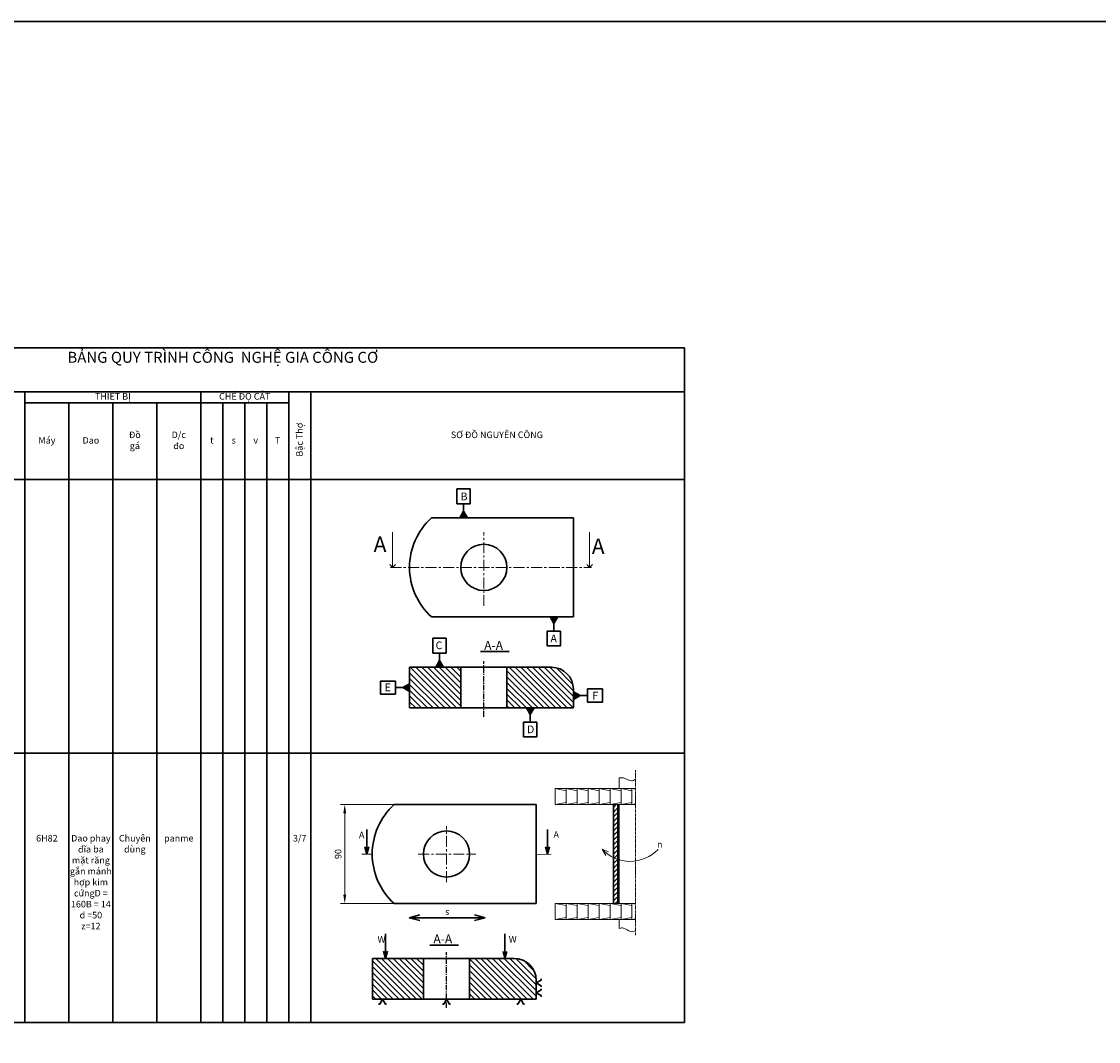
# Model space of a CAD drawing. Units: inches. Extents: x 7 to 3300, y 8 to 1440.
# Drawn here: x 295 to 785, y 976 to 1440 of the extents above; entities that cross this region are included whole.
import ezdxf

# ---------------------------------------------------------------- set-up
doc = ezdxf.new("R2010")
doc.units = ezdxf.units.IN
doc.header["$MEASUREMENT"] = 0
doc.linetypes.add('CENTER', pattern=[2, 1.25, -0.25, 0.25, -0.25])
doc.layers.add('CB', color=7, linetype='Continuous')
doc.layers.add('CENTER', color=1, linetype='CENTER')
for name, color, linetype, lineweight in [('chu', 90, 'Continuous', 18), ('co ban', 7, 'Continuous', 30), ('dao', 2, 'Continuous', 20), ('dt', 10, 'CENTER', 18), ('net manh', 210, 'Continuous', 15), ('net tam', 1, 'CENTER', 18), ('nmanh', 6, 'Continuous', 25)]:
    doc.layers.add(name, color=color, linetype=linetype, lineweight=lineweight)
doc.styles.add('KT', font='TIMES.TTF', dxfattribs={"height": 3})
doc.dimstyles.new('ghi kich thuoc', dxfattribs={"dimtxt": 3, "dimasz": 4, "dimexe": 2, "dimexo": 0, "dimgap": 1.5, "dimtad": 1, "dimdec": 0, "dimtxsty": 'Standard', "dimcen": 1, "dimclrd": 3, "dimclre": 5, "dimclrt": 3, "dimadec": 0, "dimazin": 0, "dimtfac": 1, "dimtdec": 0, "dimtmove": 1, "dimatfit": 1, "dimfxl": 0, "dimtolj": 1, "dimtzin": 0, "dimlwd": 18, "dimlwe": 18, "dimarcsym": 0})

# ---------------------------------------------------------------- blocks, each defined once
blk = doc.blocks.new('*D32')
at = {"layer": 'co ban', "color": 5, "lineweight": 18}
for p, q in [((464.58, 1083.44), (440.08, 1083.44)), ((464.58, 1038.44), (440.08, 1038.44))]:
    blk.add_line(p, q, dxfattribs=at)
at = {"layer": 'co ban', "color": 3, "lineweight": 18}
blk.add_line((442.08, 1079.44), (442.08, 1042.44), dxfattribs=at)
at = {"layer": 'co ban', "color": 3}
for points in [[(441.42, 1079.44), (442.75, 1079.44), (442.08, 1083.44)], [(441.42, 1042.44), (442.75, 1042.44), (442.08, 1038.44)]]:
    blk.add_solid(points, dxfattribs=at)
at = {"layer": 'Defpoints', "color": 0}
for p in [(464.58, 1083.44), (442.08, 1038.44), (464.58, 1038.44)]:
    blk.add_point(p, dxfattribs=at)
at = {"layer": 'co ban', "color": 3, "insert": (439.08, 1060.94), "char_height": 3, "attachment_point": 5, "rotation": 90}
blk.add_mtext('\\A1;90', dxfattribs=at)

msp = doc.modelspace()

# ---------------------------------------------------------------- hatches: boundary and pattern name
at = {"layer": 'chu'}
h = msp.add_hatch(dxfattribs=at)
h.set_pattern_fill('ANSI31', color=256, scale=12, style=0)
h.set_pattern_definition([(45, (-480.272, 2116.4431), (-1.0606602, 1.0606602), [])])
h.paths.add_polyline_path([(566.2656, 1083.4415), (564.282, 1083.4415), (564.282, 1059.3927, 0.03082999), (566.2656, 1058.5686)])
h.paths.add_polyline_path([(566.2656, 1058.5686, -0.03082999), (564.282, 1059.3927), (564.282, 1038.4415), (566.2656, 1038.4415)])
at = {"layer": 'co ban'}
h = msp.add_hatch(dxfattribs=at)
h.set_pattern_fill('BRASS', color=256, scale=0.5, angle=90, style=0)
h.set_pattern_definition([(90, (1110.30196, 868.8514), (-0.125, 0), []), (90, (1110.23946, 868.8514), (-0.125, 0), [0.0625, -0.03125])])
h.paths.add_polyline_path([(497.9118, 1213.8818), (496.1486, 1216.9358), (494.3853, 1213.8818)])
h = msp.add_hatch(dxfattribs=at)
h.set_pattern_fill('BRASS', color=256, scale=0.5, angle=269.792958, style=0)
h.set_pattern_definition([(269.792958, (-75.66273, 1516.1292), (0.124999184, -0.000451694), []), (269.792958, (-75.60023, 1516.12898), (0.124999184, -0.000451694), [0.0625, -0.03125])])
h.paths.add_polyline_path([(535.4767, 1168.8882), (537.2288, 1165.8278), (539.0031, 1168.8754)])
h = msp.add_hatch(dxfattribs=at)
h.set_pattern_fill('BRASS', color=256, scale=0.5, angle=90, style=0)
h.set_pattern_definition([(90, (1099.36243, 800.90683), (-0.125, 0), []), (90, (1099.29993, 800.90683), (-0.125, 0), [0.0625, -0.03125])])
h.paths.add_polyline_path([(486.9722, 1145.9372), (485.209, 1148.9912), (483.4458, 1145.9372)])
h = msp.add_hatch(dxfattribs=at)
h.set_pattern_fill('BRASS', color=256, scale=0.5, angle=180, style=0)
h.set_pattern_definition([(180, (816.64471, 1750.84061), (0, -0.125), []), (180, (816.64471, 1750.77811), (0, -0.125), [0.0625, -0.03125])])
h.paths.add_polyline_path([(471.6143, 1138.4504), (468.5603, 1136.6872), (471.6143, 1134.924)])
h = msp.add_hatch(dxfattribs=at)
h.set_pattern_fill('BRASS', color=256, scale=0.5, style=0)
h.set_pattern_definition([(360, (201.08393, 518.9039), (1e-16, 0.125), []), (360, (201.08393, 518.9664), (1e-16, 0.125), [0.0625, -0.03125])])
h.paths.add_polyline_path([(546.1143, 1131.2941), (549.1683, 1133.0573), (546.1143, 1134.8205)])
h = msp.add_hatch(dxfattribs=at)
h.set_pattern_fill('BRASS', color=256, scale=0.5, angle=270, style=0)
h.set_pattern_definition([(270, (-87.69542, 1472.4676), (0.125, -1e-16), []), (270, (-87.63292, 1472.4676), (0.125, -1e-16), [0.0625, -0.03125])])
h.paths.add_polyline_path([(524.6948, 1127.4372), (526.458, 1124.3832), (528.2212, 1127.4372)])
at = {"layer": 'net manh'}
h = msp.add_hatch(dxfattribs=at)
h.set_pattern_fill('ANSI31', color=256, scale=15, angle=90, style=0)
h.set_pattern_definition([(135, (-480.7577, 2082.5877), (-1.3258252, -1.3258252), [])])
h.paths.add_polyline_path([(494.8643, 1145.9372), (485.209, 1145.9372), (483.4458, 1145.9372), (471.6143, 1145.9372), (471.6143, 1127.4372), (494.8643, 1127.4372)])
h.paths.add_polyline_path([(546.1143, 1135.9372, 0.41421356), (536.1143, 1145.9372), (525.5196, 1145.9372), (515.8643, 1145.9372), (515.8643, 1127.4372), (546.1143, 1127.4372)])
h = msp.add_hatch(dxfattribs=at)
h.set_pattern_fill('ANSI31', color=256, scale=15, angle=90, style=0)
h.set_pattern_definition([(135, (-480.272, 2010.9225), (-1.3258252, -1.3258252), [])])
h.paths.add_polyline_path([(477.898, 994.9401), (477.898, 1013.4401), (468.2427, 1013.4401), (454.648, 1013.4401), (454.648, 994.9401)])
h.paths.add_polyline_path([(529.148, 994.9401), (529.148, 1003.4401, 0.41421356), (519.148, 1013.4401), (508.5533, 1013.4401), (498.898, 1013.4401), (498.898, 994.9401)])

# ---------------------------------------------------------------- linework, layer by layer
at = {"layer": 'CB'}
msp.add_line((471.6143, 1193.3659), (471.6143, 1189.3977), dxfattribs=at)
at = {"layer": 'CENTER', "ltscale": 2}
for p, q in [((505.3643, 1123.4441), (505.3643, 1148.754)), ((488.398, 990.947), (488.398, 1016.2569))]:
    msp.add_line(p, q, dxfattribs=at)
at = {"layer": 'chu'}
for p, q in [((454.583, 1060.9415), (449.8093, 1060.9415)), ((536.0419, 1060.9415), (529.148, 1060.8038))]:
    msp.add_line(p, q, dxfattribs=at)
at = {"layer": 'co ban'}
for p, q in [((176.5832, 1291.3294), (596.5832, 1291.3294)), ((596.5832, 1291.3294), (596.5832, 1271.3294)), ((596.5832, 1271.3294), (176.5832, 1271.3294)), ((296.5832, 1271.3294), (296.5832, 984.3294)), ((376.5832, 1271.3294), (376.5832, 984.3294)), ((416.5832, 1271.3294), (416.5832, 984.3294)), ((426.5832, 1271.3294), (426.5832, 984.3294)), ((596.5832, 984.3294), (596.5832, 1271.3294)), ((416.5832, 1266.3294), (296.5832, 1266.3294)), ((316.5832, 1266.3294), (316.5832, 984.3294)), ((336.5832, 1266.3294), (336.5832, 984.3294)), ((356.5832, 1266.3294), (356.5832, 984.3294)), ((386.5832, 1266.3294), (386.5832, 984.3294)), ((396.5832, 1266.3294), (396.5832, 984.3294)), ((406.5832, 1266.3294), (406.5832, 984.3294)), ((596.5832, 1231.3294), (176.5832, 1231.3294)), ((496.1486, 1216.9358), (496.1486, 1220.3566)), ((546.1143, 1213.8818), (481.5481, 1213.8818)), ((546.1143, 1168.8818), (546.1143, 1213.8818)), ((481.5481, 1168.8818), (546.1143, 1168.8818)), ((537.2288, 1165.8278), (537.2165, 1162.4071)), ((485.209, 1148.9912), (485.209, 1152.412)), ((503.8812, 1153.0504), (516.933, 1153.0504)), ((471.6143, 1127.4372), (471.6143, 1145.9372)), ((471.6143, 1145.9372), (485.209, 1145.9372)), ((525.5196, 1145.9372), (485.209, 1145.9372)), ((525.5196, 1145.9372), (536.1143, 1145.9372)), ((468.5603, 1136.6872), (465.1395, 1136.6872)), ((546.1143, 1135.9372), (546.1143, 1127.4372)), ((549.1683, 1133.0573), (552.5891, 1133.0573)), ((546.1143, 1127.4372), (471.6143, 1127.4372)), ((526.458, 1124.3832), (526.458, 1120.9624)), ((596.5832, 1106.7901), (176.5832, 1106.7901)), ((529.148, 1083.4415), (464.5818, 1083.4415)), ((529.148, 1038.4415), (529.148, 1083.4415)), ((564.282, 1083.4415), (564.282, 1038.4415)), ((566.2656, 1083.4415), (566.2656, 1038.4415)), ((452.1961, 1060.9415), (452.1961, 1072.1863)), ((534.3263, 1060.9072), (534.3263, 1072.152)), ((452.1961, 1060.9415), (451.288, 1064.294)), ((452.1961, 1060.9415), (453.0828, 1064.215)), ((534.3263, 1060.9072), (533.4182, 1064.2598)), ((534.3263, 1060.9072), (535.213, 1064.1808)), ((464.5818, 1038.4415), (529.148, 1038.4415)), ((471.4148, 1031.9854), (476.1715, 1033.2738)), ((471.4148, 1031.9854), (476.1715, 1030.6969)), ((471.4148, 1031.9854), (488.6728, 1031.9854)), ((505.9307, 1031.9854), (488.6728, 1031.9854)), ((505.9307, 1031.9854), (501.1741, 1033.2738)), ((505.9307, 1031.9854), (501.1741, 1030.6969)), ((460.685, 1013.4401), (460.685, 1024.6849)), ((514.9798, 1013.4401), (514.9798, 1024.6849)), ((480.7753, 1019.5205), (493.8271, 1019.5205)), ((460.685, 1013.4401), (459.7769, 1016.7926)), ((460.685, 1013.4401), (461.5717, 1016.7136)), ((514.9798, 1013.4401), (514.1271, 1016.5883)), ((514.9798, 1013.4401), (515.8436, 1016.6289)), ((454.648, 994.9401), (454.648, 1013.4401)), ((454.648, 1013.4401), (468.2427, 1013.4401)), ((508.5533, 1013.4401), (468.2427, 1013.4401)), ((508.5533, 1013.4401), (519.148, 1013.4401)), ((529.148, 1002.2966), (531.5046, 1003.585)), ((529.148, 1003.4401), (529.148, 994.9401)), ((529.148, 1002.2966), (531.5046, 1001.0081)), ((531.5046, 1003.585), (531.5046, 1004.0991)), ((531.5046, 1001.0081), (531.5046, 1000.4941)), ((531.5046, 999.085), (531.5046, 999.5991)), ((529.148, 994.9401), (454.648, 994.9401)), ((459.3143, 994.9401), (458.0258, 992.5834)), ((459.3143, 994.9401), (460.6027, 992.5834)), ((488.398, 994.9401), (487.1095, 992.5834)), ((488.398, 994.9401), (489.6864, 992.5834)), ((522.1246, 994.9401), (520.8362, 992.5834)), ((522.1246, 994.9401), (523.413, 992.5834)), ((529.148, 997.7966), (531.5046, 999.085)), ((529.148, 997.7966), (531.5046, 996.5081)), ((531.5046, 996.5081), (531.5046, 995.9941)), ((458.0258, 992.5834), (457.5117, 992.5834)), ((460.6027, 992.5834), (461.1168, 992.5834)), ((487.1095, 992.5834), (486.5955, 992.5834)), ((489.6864, 992.5834), (490.2005, 992.5834)), ((520.8362, 992.5834), (520.3221, 992.5834)), ((523.413, 992.5834), (523.9271, 992.5834)), ((176.5832, 984.3294), (596.5832, 984.3294))]:
    msp.add_line(p, q, dxfattribs=at)
at = {"layer": 'co ban', "ltscale": 3}
for p, q in [((494.8643, 1145.9372), (494.8643, 1127.4372)), ((515.8643, 1145.9372), (515.8643, 1127.4372)), ((477.898, 1013.4401), (477.898, 994.9401)), ((498.898, 1013.4401), (498.898, 994.9401))]:
    msp.add_line(p, q, dxfattribs=at)
at = {"layer": 'co ban', "lineweight": 15}
msp.add_line((566.2656, 1083.4415), (566.2656, 1038.4415), dxfattribs=at)
at = {"layer": 'co ban', "lineweight": 15, "ltscale": 3}
msp.add_line((566.9985, 1038.4301), (566.9985, 1083.4415), dxfattribs=at)
at = {"layer": 'co ban'}
for points in [[(7.1687, 1439.7792), (3300.0682, 1439.7792), (3300.0682, 8.3053), (7.1687, 8.3053)], [(493.1467, 1220.3566), (499.1505, 1220.3566), (499.1505, 1227.1001), (493.1467, 1227.1001)], [(496.1486, 1216.9358), (494.3853, 1213.8818), (497.9118, 1213.8818)], [(537.2288, 1165.8278), (539.0031, 1168.8754), (535.4767, 1168.8882)], [(540.2184, 1162.3962), (534.2146, 1162.4179), (534.1902, 1155.6744), (540.194, 1155.6527)], [(482.2071, 1152.412), (488.2109, 1152.412), (488.2109, 1159.1555), (482.2071, 1159.1555)], [(485.209, 1148.9912), (483.4458, 1145.9372), (486.9722, 1145.9372)], [(465.1395, 1133.6853), (465.1395, 1139.6891), (458.396, 1139.6891), (458.396, 1133.6853)], [(468.5603, 1136.6872), (471.6143, 1134.924), (471.6143, 1138.4504)], [(549.1683, 1133.0573), (546.1143, 1134.8205), (546.1143, 1131.2941)], [(552.5891, 1136.0592), (552.5891, 1130.0554), (559.3326, 1130.0554), (559.3326, 1136.0592)], [(526.458, 1124.3832), (528.2212, 1127.4372), (524.6948, 1127.4372)], [(529.4599, 1120.9624), (523.4561, 1120.9624), (523.4561, 1114.2189), (529.4599, 1114.2189)]]:
    msp.add_lwpolyline(points, close=True, dxfattribs=at)
for centre in [(505.3643, 1191.3818), (488.398, 1060.9415)]:
    msp.add_circle(centre, 10.5, dxfattribs=at)
for centre, radius, start, end in [((501.8643, 1191.3818), 30.315, 132.080256, 227.919744), ((536.1143, 1135.9372), 10, 0, 90), ((484.898, 1060.9415), 30.315, 132.080256, 227.919744), ((519.148, 1003.4401), 10, 0, 90)]:
    msp.add_arc(centre, radius, start, end, dxfattribs=at)
at = {"layer": 'dao'}
for p, q in [((566.9947, 1090.7476), (566.9947, 1095.5661)), ((537.7602, 1090.7476), (574.3046, 1090.7476)), ((537.7602, 1090.7476), (574.3007, 1090.7476)), ((537.7602, 1090.7476), (537.7602, 1083.4415)), ((537.7602, 1090.7476), (542.7602, 1089.7633)), ((542.7602, 1090.7476), (542.7602, 1083.4415)), ((542.7602, 1090.7476), (547.7602, 1089.7633)), ((547.7602, 1090.7476), (547.7602, 1083.4415)), ((547.7602, 1090.7476), (552.7602, 1089.7633)), ((552.7602, 1090.7476), (552.7602, 1083.4415)), ((552.7602, 1090.7476), (557.7602, 1089.7633)), ((557.7602, 1090.7476), (557.7602, 1083.4415)), ((557.7602, 1090.7476), (562.7602, 1089.7633)), ((562.7602, 1090.7476), (562.7602, 1083.4415)), ((562.7602, 1090.7476), (567.7602, 1089.7633)), ((567.7602, 1090.7476), (567.7602, 1083.4415)), ((567.7602, 1090.7476), (572.7602, 1089.7633)), ((572.7602, 1090.7476), (572.7602, 1083.4415)), ((572.7602, 1090.7476), (574.3046, 1090.4436)), ((537.7602, 1083.4415), (542.7602, 1084.4258)), ((537.7602, 1083.4415), (574.3046, 1083.4415)), ((537.7602, 1083.4415), (574.3007, 1083.4415)), ((542.7602, 1083.4415), (547.7602, 1084.4258)), ((547.7602, 1083.4415), (552.7602, 1084.4258)), ((552.7602, 1083.4415), (557.7602, 1084.4258)), ((557.7602, 1083.4415), (562.7602, 1084.4258)), ((562.7602, 1083.4415), (567.7602, 1084.4258)), ((567.7602, 1083.4415), (572.7602, 1084.4258)), ((572.7602, 1083.4415), (574.3046, 1083.7455)), ((559.1539, 1063.2088), (562.0008, 1061.9289)), ((559.1539, 1063.2088), (560.8053, 1060.2374)), ((537.7602, 1038.4415), (574.3046, 1038.4415)), ((537.7602, 1038.4415), (574.3007, 1038.4415)), ((537.7602, 1031.1355), (537.7602, 1038.4415)), ((537.7602, 1038.4415), (542.7602, 1037.4573)), ((542.7602, 1031.1355), (542.7602, 1038.4415)), ((542.7602, 1038.4415), (547.7602, 1037.4573)), ((547.7602, 1031.1355), (547.7602, 1038.4415)), ((547.7602, 1038.4415), (552.7602, 1037.4573)), ((552.7602, 1031.1355), (552.7602, 1038.4415)), ((552.7602, 1038.4415), (557.7602, 1037.4573)), ((557.7602, 1031.1355), (557.7602, 1038.4415)), ((557.7602, 1038.4415), (562.7602, 1037.4573)), ((562.7602, 1031.1355), (562.7602, 1038.4415)), ((562.7602, 1038.4415), (567.7602, 1037.4573)), ((567.7602, 1031.1355), (567.7602, 1038.4415)), ((567.7602, 1038.4415), (572.7602, 1037.4573)), ((572.7602, 1031.1355), (572.7602, 1038.4415)), ((572.7602, 1038.4415), (574.3046, 1038.1375)), ((537.7602, 1031.1355), (542.7602, 1032.1197)), ((537.7602, 1031.1355), (574.3046, 1031.1355)), ((537.7602, 1031.1355), (574.3007, 1031.1355)), ((542.7602, 1031.1355), (547.7602, 1032.1197)), ((547.7602, 1031.1355), (552.7602, 1032.1197)), ((552.7602, 1031.1355), (557.7602, 1032.1197)), ((557.7602, 1031.1355), (562.7602, 1032.1197)), ((562.7602, 1031.1355), (567.7602, 1032.1197)), ((566.9985, 1027.0909), (566.9985, 1031.1355)), ((567.7602, 1031.1355), (572.7602, 1032.1197)), ((572.7602, 1031.1355), (574.3046, 1031.4395))]:
    msp.add_line(p, q, dxfattribs=at)
msp.add_arc((571.9495, 1075.05), 17.4339, 222.781498, 316.520689, dxfattribs=at)
for points, knots in [([(574.3046, 1094.9769), (573.7393, 1094.5575), (572.051, 1093.7078), (569.5557, 1095.797), (567.6304, 1095.6834), (566.9947, 1095.5661)], [0.70686311, 0.70686311, 0.70686311, 0.70686311, 1.52997447, 3.13696031, 3.92305819, 3.92305819, 3.92305819, 3.92305819]), ([(574.3046, 1026.1378), (573.5458, 1025.7086), (571.7323, 1025.1577), (569.4102, 1027.557), (567.644, 1027.3007), (566.9985, 1027.0909)], [1.00056922, 1.00056922, 1.00056922, 1.00056922, 2.03112537, 3.48154835, 4.29554195, 4.29554195, 4.29554195, 4.29554195])]:
    msp.add_open_spline(points, degree=3, knots=knots, dxfattribs=at)
at = {"layer": 'dt', "ltscale": 4}
for p, q in [((505.3643, 1173.8326), (505.3643, 1207.355)), ((462.8643, 1191.3818), (554.3643, 1191.3818)), ((488.398, 1048.1718), (488.398, 1073.614)), ((475.4837, 1060.9415), (501.738, 1060.9415))]:
    msp.add_line(p, q, dxfattribs=at)
at = {"layer": 'net manh'}
for p, q in [((463.8531, 1191.3818), (463.8531, 1207.358)), ((553.4937, 1191.3818), (553.4937, 1207.358))]:
    msp.add_line(p, q, dxfattribs=at)
at = {"layer": 'net tam'}
msp.add_line((574.3046, 1023.9887), (574.3046, 1099.0884), dxfattribs=at)
at = {"layer": 'nmanh'}
for p, q in [((463.8531, 1191.3818), (462.5625, 1192.6724)), ((463.8531, 1191.3818), (465.1828, 1192.7114)), ((553.4937, 1191.3818), (552.203, 1192.6724)), ((553.4937, 1191.3818), (554.8233, 1192.7114))]:
    msp.add_line(p, q, dxfattribs=at)

# ---------------------------------------------------------------- texts
at = {"layer": 'chu', "style": 'KT'}
for s, insert, char_height, width, attachment_point in [('THIẾT BỊ', (336.5832, 1268.8294), 3, 80, 5), ('CHẾ ĐỘ CẮT', (396.5832, 1268.8294), 3, 40, 5), ('SƠ ĐỒ NGUYÊN CÔNG', (511.2871, 1251.3294), 3, 170.592286, 5), ('Máy', (306.5832, 1248.8294), 3, 20, 5), ('Dao', (326.5832, 1248.8294), 3, 20, 5), ('Đồ\\Pgá', (346.5832, 1248.8294), 3, 20, 5), ('D/c\\Pđo', (366.5832, 1248.8294), 3, 20, 5), ('t', (381.5832, 1248.8294), 3, 10, 5), ('s', (391.5832, 1248.8294), 3, 10, 5), ('v', (401.5832, 1248.8294), 3, 10, 5), ('T', (411.5832, 1248.8294), 3, 10, 5), ('{\\fArial|b1|i0|c0|p34;A}', (455.2337, 1205.4455), 7, 6.073454, 1), ('{\\fArial|b1|i0|c0|p34;A}', (554.5001, 1204.5054), 7, 6.073454, 1), ('{\\fArial|b1|i0|c0|p34;C}', (484.937, 1155.9257), 3.5, 10.921744, 5), ('{\\fArial|b1|i0|c0|p34;A-A}', (505.5306, 1157.8674), 4, 22.156308, 1), ('{\\fArial|b1|i0|c0|p34;E}', (461.6711, 1136.8104), 3.5, 10.921744, 5), ('{\\fArial|b1|i0|c0|p34;F}', (556.0408, 1133.0126), 3.5, 10.921744, 5), ('{\\fArial|b1|i0|c0|p34;D}', (526.6662, 1117.687), 3.5, 10.921744, 5), ('\\P6H82', (306.5832, 1074.6526), 3, 20, 2), ('\\PDao phay đĩa ba mặt răng gắn mảnh hợp kim cứng\\P\\PD = 160\\PB = 14\\Pd =50\\Pz=12\\P ', (326.5832, 1074.6526), 3, 20, 2), ('\\PChuyên dùng', (346.5832, 1074.6526), 3, 20, 2), ('\\Ppanme', (366.5832, 1074.6526), 3, 20, 2), ('\\P3/7', (421.5832, 1074.6526), 3, 10, 2), ('A', (448.5348, 1071.1152), 3, 1.846393, 1), ('A', (537.0463, 1071.351), 3, 1.846393, 1), ('n', (584.1433, 1066.85), 3, 2.228469, 1), ('{\\fArial|b1|i0|c0|p34;A-A}', (482.4247, 1024.3374), 4, 22.156308, 1), ('W', (457.0237, 1023.6138), 3, 1.846393, 1), ('W', (516.6936, 1023.6138), 3, 1.846393, 1)]:
    msp.add_mtext(s, dxfattribs=dict(at, insert=insert, char_height=char_height, width=width, attachment_point=attachment_point))
for s, insert, char_height, width, attachment_point, rotation in [('Bậc Thợ', (421.8794, 1249.4985), 3, 24.905741, 5, 90), ('{\\fArial|b1|i0|c0|p34;A}', (537.1322, 1159.0881), 3.5, 10.921744, 5, 359.792958), ('s', (489.7677, 1032.4546), 3, 3.336886, 1, 180)]:
    msp.add_mtext(s, dxfattribs=dict(at, insert=insert, char_height=char_height, width=width, attachment_point=attachment_point, rotation=rotation))
at = {"layer": 'co ban', "insert": (386.5832, 1286.3294), "char_height": 5, "width": 420, "attachment_point": 5, "style": 'KT'}
msp.add_mtext('BẢNG QUY TRÌNH CÔNG  NGHỆ GIA CÔNG CƠ', dxfattribs=at)
at = {"layer": 'co ban', "insert": (496.3714, 1223.677), "char_height": 3.5, "width": 10.921744, "attachment_point": 5}
msp.add_mtext('{\\fArial|b1|i0|c0|p34;B}', dxfattribs=at)

# ---------------------------------------------------------------- dimensions: what is measured, and where the dimension line sits
at = {"layer": 'co ban'}
dim = msp.add_linear_dim(base=(442.0843, 1038.4415), p1=(464.5818, 1083.4415), p2=(464.5818, 1038.4415), angle=90, text='90', dimstyle='ghi kich thuoc', dxfattribs=at)
dim.commit()
dim.dimension.update_dxf_attribs({"geometry": '*D32', "text_midpoint": (439.0843, 1060.9415)})

doc.saveas('drawing.dxf')
